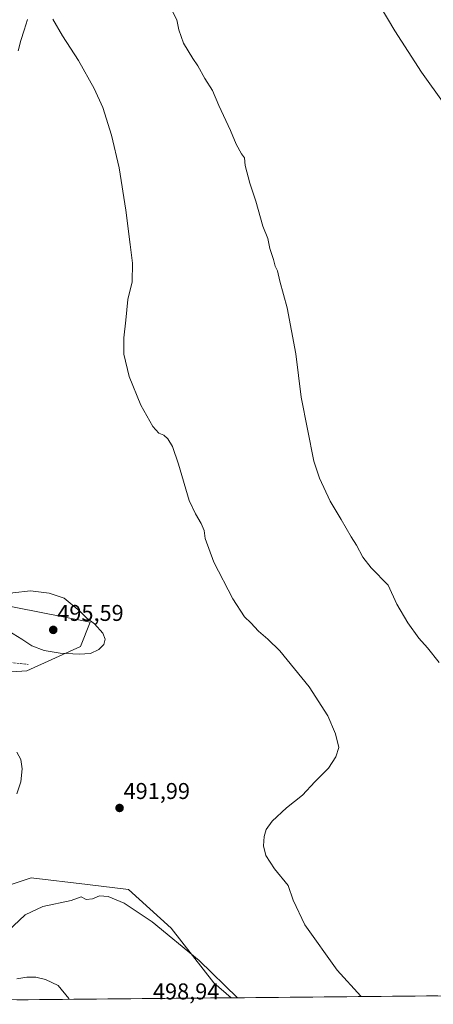
# Model space of a CAD drawing. Units: metres. Extents: x 563336 to 566781, y 4703274 to 4705619.
# Drawn here: x 565164 to 565346, y 4703289 to 4703721 of the extents above; entities that cross this region are included whole.
import ezdxf
from ezdxf.enums import TextEntityAlignment as Align

# ---------------------------------------------------------------- set-up
doc = ezdxf.new("R2010")
doc.units = ezdxf.units.M
doc.header["$MEASUREMENT"] = 0
doc.linetypes.add('TRAZOSX2', pattern=[1.5, 1, -0.5])
for name, color, linetype, lineweight in [('Arbolado forestal CxS', 92, 'Continuous', 0), ('Carátula', 7, 'Continuous', 5), ('Cultivos herbáceos CxS', 92, 'Continuous', 0), ('Curva de nivel normal', 36, 'Continuous', 0), ('Matorral CxS', 135, 'Continuous', 0), ('Municipio', 9, 'Continuous', 13), ('Municipio CxS', 142, 'Continuous', 0), ('Punto de cota en terreno', 7, 'Continuous', 0), ('Rótulo de punto de cota en terreno', 19, 'Continuous', 0), ('Senda', 19, 'TRAZOSX2', 0)]:
    doc.layers.add(name, color=color, linetype=linetype, lineweight=lineweight)
doc.styles.add('Arial', font='txt', dxfattribs={"height": 0.2})

# ---------------------------------------------------------------- blocks, each defined once
blk = doc.blocks.new('*U151')
at = {"layer": 'Cultivos herbáceos CxS', "color": 92, "linetype": 'Continuous', "lineweight": 0}
for points in [[(565134.16, 4703432.89, 490.32), (565167.38, 4703435.03, 493.19), (565190.96, 4703445.74, 495.08), (565195.24, 4703456.46, 495.01), (565151.31, 4703465.03, 494.94)], [(565488.31, 4703293.79, 485.32), (565257.15, 4703291.65, 495.41), (565249.5, 4703298.25, 495.83), (565230.74, 4703322.14, 494.32), (565211.97, 4703339.19, 493.73), (565194.06, 4703341.34, 494.37), (565169.33, 4703344.31, 493.39), (565143.74, 4703335.78, 492.58)]]:
    blk.add_polyline3d(points, dxfattribs=at)
blk = doc.blocks.new('*U163')
at = {"layer": 'Cultivos herbáceos CxS', "color": 92, "linetype": 'Continuous', "lineweight": 0}
blk.add_polyline3d([(565151.31, 4703465.03, 494.94), (565195.24, 4703456.46, 495.01), (565190.96, 4703445.74, 495.08), (565167.38, 4703435.03, 493.19), (565134.16, 4703432.89, 490.32)], dxfattribs=at)
blk = doc.blocks.new('*U173')
at = {"layer": 'Arbolado forestal CxS', "color": 92, "linetype": 'Continuous', "lineweight": 0}
blk.add_polyline3d([(565151.31, 4703465.03, 494.94), (565195.24, 4703456.46, 495.01), (565190.96, 4703445.74, 495.08), (565167.38, 4703435.03, 493.19), (565134.16, 4703432.89, 490.32)], dxfattribs=at)
blk = doc.blocks.new('*U192')
at = {"layer": 'Curva de nivel normal', "color": 36, "linetype": 'Continuous', "lineweight": 0}
blk.add_polyline3d([(565305.93, 4703754.52, 480), (565328.86, 4703715.75, 480), (565340.64, 4703697.55, 480), (565350.62, 4703683.79, 480)], dxfattribs=at)
blk = doc.blocks.new('5PATER')
at = {"layer": 'Carátula', "linetype": 'Continuous', "lineweight": 5}
h = blk.add_hatch(color=250, dxfattribs=at)
edge = h.paths.add_edge_path()
edge.add_ellipse((0, 0.01), major_axis=(-1.33, -1.34), ratio=0.999422, start_angle=0, end_angle=360)

msp = doc.modelspace()

# ---------------------------------------------------------------- linework, layer by layer
at = {"layer": 'Arbolado forestal CxS', "color": 92, "linetype": 'Continuous', "lineweight": 0}
msp.add_polyline3d([(565151.31, 4703465.03, 494.94), (565195.24, 4703456.46, 495.01), (565190.96, 4703445.74, 495.08), (565167.38, 4703435.03, 493.19), (565134.16, 4703432.89, 490.32)], dxfattribs=at)
at = {"layer": 'Cultivos herbáceos CxS', "color": 92, "linetype": 'Continuous', "lineweight": 0}
for points in [[(565257.15, 4703291.65, 495.41), (565249.5, 4703298.25, 495.83), (565230.74, 4703322.14, 494.32), (565211.97, 4703339.19, 493.73), (565194.06, 4703341.34, 494.37), (565169.33, 4703344.31, 493.39), (565143.74, 4703335.78, 492.58)], [(565488.31, 4703293.79, 485.32), (565257.15, 4703291.65, 495.41)]]:
    msp.add_polyline3d(points, dxfattribs=at)
at = {"layer": 'Curva de nivel normal', "color": 36, "linetype": 'Continuous', "lineweight": 0}
for points in [[(565231.3, 4703724.22, 485), (565233.29, 4703720.58, 485), (565234.09, 4703716.19, 485), (565236.23, 4703710.32, 485), (565240.23, 4703703.63, 485), (565242.53, 4703700.37, 485), (565245.56, 4703694.85, 485), (565248.92, 4703689.56, 485), (565251.67, 4703682.96, 485), (565256.8, 4703672.06, 485), (565259.35, 4703666.05, 485), (565261.66, 4703661.76, 485), (565262.99, 4703660.09, 485), (565263.27, 4703656.7, 485), (565265.22, 4703648.92, 485), (565267.88, 4703641.05, 485), (565271.01, 4703630.04, 485), (565273.25, 4703624.61, 485), (565274.13, 4703620.26, 485), (565275.64, 4703615.52, 485), (565276.38, 4703612.59, 485), (565277.47, 4703610.43, 485), (565278.52, 4703605.96, 485), (565281.66, 4703594.3, 485), (565285.44, 4703574.12, 485), (565287.8, 4703555.04, 485), (565293.37, 4703527.07, 485), (565295.85, 4703519.55, 485), (565300.57, 4703509.47, 485), (565305.36, 4703501.48, 485), (565309.76, 4703493.82, 485), (565312.14, 4703490.12, 485), (565314.83, 4703484.97, 485), (565318.6, 4703480.23, 485), (565325.97, 4703472.55, 485), (565329.78, 4703464.31, 485), (565334.57, 4703456.03, 485), (565339.49, 4703449.44, 485), (565343.32, 4703445.16, 485), (565348.37, 4703438.66, 485)], [(565314.21, 4703292.18, 490), (565313.96, 4703292.36, 490), (565303.57, 4703303.71, 490), (565289.43, 4703323.59, 490), (565284.29, 4703334.47, 490), (565282.17, 4703340.93, 490), (565276.18, 4703348.19, 490), (565272.32, 4703354.08, 490), (565271.31, 4703358.33, 490), (565271.64, 4703362.41, 490), (565272.51, 4703365.48, 490), (565275.05, 4703369.07, 490), (565281.39, 4703374.98, 490), (565288.39, 4703380.57, 490), (565293.88, 4703386.43, 490), (565299.87, 4703392.43, 490), (565303.02, 4703397.32, 490), (565304.35, 4703401.45, 490), (565302.87, 4703407.36, 490), (565299.55, 4703415.32, 490), (565291.35, 4703427.98, 490), (565278.4, 4703443.86, 490), (565273.17, 4703448.87, 490), (565269.15, 4703452.46, 490), (565265.72, 4703456.13, 490), (565262.95, 4703458.8, 490), (565257.84, 4703466.68, 490), (565249.48, 4703482.74, 490), (565245.75, 4703493.04, 490), (565245.18, 4703496.62, 490), (565243.94, 4703499.71, 490), (565241.47, 4703503.9, 490), (565238.64, 4703509.73, 490), (565234.02, 4703525.65, 490), (565231.34, 4703533.45, 490), (565229.36, 4703536.76, 490), (565227.47, 4703538.44, 490), (565225.36, 4703539.27, 490), (565222.66, 4703542.22, 490), (565217.41, 4703551.63, 490), (565212.36, 4703564.19, 490), (565209.96, 4703573.92, 490), (565209.95, 4703581.04, 490), (565210.92, 4703588.83, 490), (565211.7, 4703597.91, 490), (565213.67, 4703605.67, 490), (565213.85, 4703613.91, 490), (565212.72, 4703622.08, 490), (565210.93, 4703637.12, 490), (565207.87, 4703655.64, 490), (565204.61, 4703670.04, 490), (565200.71, 4703682.14, 490), (565196.97, 4703690.4, 490), (565190.07, 4703702.68, 490), (565183.08, 4703713.55, 490), (565178.77, 4703720.81, 490)], [(565190.36, 4703442.29, 495), (565195.33, 4703442.72, 495), (565199.03, 4703444.46, 495), (565201.24, 4703446.67, 495), (565201.78, 4703449, 495), (565200.72, 4703451.64, 495), (565197.12, 4703455.6, 495), (565193.68, 4703458.18, 495), (565190.64, 4703461.28, 495), (565183.83, 4703466.93, 495), (565177.18, 4703469.18, 495), (565169, 4703470.18, 495), (565161.33, 4703469.22, 495), (565157.54, 4703467.34, 495), (565155.2, 4703464.61, 495), (565155.15, 4703461.92, 495), (565154.53, 4703458.08, 495), (565155.25, 4703455.92, 495), (565159.58, 4703452.49, 495), (565165.25, 4703448.92, 495), (565169.64, 4703446.03, 495), (565174.99, 4703444, 495), (565182, 4703442.73, 495), (565190.36, 4703442.29, 495)], [(565163.07, 4703399.32, 490), (565164.72, 4703396.15, 490), (565165.38, 4703392.1, 490), (565164.84, 4703386.43, 490), (565163.08, 4703381.1, 490)], [(565259.87, 4703291.67, 495), (565243.01, 4703307.94, 495), (565222.35, 4703324.95, 495), (565210.12, 4703333.22, 495), (565203.1, 4703336.13, 495), (565199.33, 4703336.43, 495), (565196.22, 4703335.03, 495), (565193.46, 4703334.77, 495), (565191.32, 4703335.92, 495), (565186.86, 4703334.33, 495), (565174.44, 4703331.66, 495), (565166.65, 4703328.1, 495), (565159.13, 4703320.85, 495)], [(565162.96, 4703300.01, 495), (565167.46, 4703300.63, 495), (565171.39, 4703300.67, 495), (565175.66, 4703299.67, 495), (565181.11, 4703296.98, 495), (565185.8, 4703291.29, 495), (565185.91, 4703290.99, 495)]]:
    msp.add_polyline3d(points, dxfattribs=at)
at = {"layer": 'Matorral CxS', "color": 135, "linetype": 'Continuous', "lineweight": 0}
for points in [[(565143.74, 4703335.78, 492.58), (565169.33, 4703344.31, 493.39), (565194.06, 4703341.34, 494.37), (565211.97, 4703339.19, 493.73), (565230.74, 4703322.14, 494.32), (565249.5, 4703298.25, 495.83), (565257.15, 4703291.65, 495.41), (564948.62, 4703288.79, 450.87)], [(565257.15, 4703291.65, 495.41), (565249.5, 4703298.25, 495.83), (565230.74, 4703322.14, 494.32), (565211.97, 4703339.19, 493.73), (565194.06, 4703341.34, 494.37), (565169.33, 4703344.31, 493.39), (565143.74, 4703335.78, 492.58)], [(565257.15, 4703291.65, 495.41), (564948.62, 4703288.79, 450.87)]]:
    msp.add_polyline3d(points, dxfattribs=at)
at = {"layer": 'Municipio', "color": 9, "linetype": 'Continuous', "lineweight": 13}
msp.add_polyline3d([(565167.64, 4703720.76, 491.07), (565166.24, 4703716.1, 491.46), (565164.84, 4703711.44, 491.78), (565163.54, 4703706.93, 492.06)], dxfattribs=at)
msp.add_polyline3d([(565167.64, 4703720.76, 491.07), (565166.24, 4703716.1, 491.46), (565164.84, 4703711.44, 491.78), (565163.54, 4703706.93, 492.06)], dxfattribs=at)
at = {"layer": 'Municipio CxS', "color": 142, "linetype": 'Continuous', "lineweight": 0}
for points in [[(565163.54, 4703706.93, 492.06), (565164.84, 4703711.44, 491.78), (565166.24, 4703716.1, 491.46), (565167.64, 4703720.76, 491.07)], [(565167.64, 4703720.76, 491.07), (565166.24, 4703716.1, 491.46), (565164.84, 4703711.44, 491.78), (565163.54, 4703706.93, 492.06)], [(565347.85, 4703292.49, 488.19), (565342.86, 4703292.44, 488.47), (565337.86, 4703292.4, 488.68), (565332.87, 4703292.35, 488.88), (565327.87, 4703292.3, 489.09), (565322.88, 4703292.26, 489.34), (565317.88, 4703292.21, 489.64), (565312.89, 4703292.16, 490), (565307.89, 4703292.12, 490.34), (565302.9, 4703292.07, 490.68), (565297.9, 4703292.03, 491.1), (565292.91, 4703291.98, 491.65), (565287.91, 4703291.93, 492.23), (565282.92, 4703291.89, 492.85), (565277.92, 4703291.84, 493.35), (565272.93, 4703291.79, 493.79), (565267.94, 4703291.75, 494.2), (565262.94, 4703291.7, 494.65), (565257.95, 4703291.66, 495.32), (565252.95, 4703291.61, 496.24), (565247.96, 4703291.56, 496.84), (565242.96, 4703291.52, 497.12), (565237.97, 4703291.47, 497.54), (565232.97, 4703291.42, 498.16), (565227.98, 4703291.38, 498.55), (565222.98, 4703291.33, 498.7), (565217.99, 4703291.29, 498.72), (565212.99, 4703291.24, 498.65), (565208, 4703291.19, 498.53), (565203, 4703291.15, 498.22), (565198.01, 4703291.1, 497.63), (565193.01, 4703291.05, 496.81), (565188.02, 4703291.01, 495.32), (565183.02, 4703290.96, 493.8), (565178.03, 4703290.92, 492.61), (565173.03, 4703290.87, 491.68), (565168.04, 4703290.82, 491.39), (565163.04, 4703290.78, 491.23)]]:
    msp.add_polyline3d(points, dxfattribs=at)
at = {"layer": 'Senda', "color": 19, "linetype": 'TRAZOSX2', "lineweight": 0}
msp.add_lwpolyline([(565108.19, 4703450.96), (565111.32, 4703449.53), (565119.79, 4703446.14), (565131.01, 4703442.76), (565142.02, 4703440.64), (565160.01, 4703438.74), (565168.05, 4703437.89)], dxfattribs=at)

# ---------------------------------------------------------------- block references
at = {"layer": 'Arbolado forestal CxS', "color": 92, "linetype": 'Continuous', "lineweight": 0}
msp.add_blockref('*U173', (0, 0), dxfattribs=at)
at = {"layer": 'Cultivos herbáceos CxS', "color": 92, "linetype": 'Continuous', "lineweight": 0}
for name in ['*U151', '*U163']:
    msp.add_blockref(name, (0, 0), dxfattribs=at)
at = {"layer": 'Curva de nivel normal', "color": 36, "linetype": 'Continuous', "lineweight": 0}
msp.add_blockref('*U192', (0, 0), dxfattribs=at)
at = {"layer": 'Punto de cota en terreno', "linetype": 'Continuous', "lineweight": 0}
for p in [(565179, 4703453, 495.59), (565208.11, 4703374.89, 491.99)]:
    msp.add_blockref('5PATER', p, dxfattribs=at)

# ---------------------------------------------------------------- texts
at = {"layer": 'Rótulo de punto de cota en terreno', "color": 19, "linetype": 'Continuous', "lineweight": 0, "style": 'Arial'}
for s, p in [('495,59', (565180.76, 4703454.76)), ('491,99', (565209.87, 4703376.65)), ('498,94', (565222.76, 4703288.76))]:
    msp.add_text(s, height=7, dxfattribs=at).set_placement(p, align=Align.BOTTOM_LEFT)

doc.saveas('drawing.dxf')
